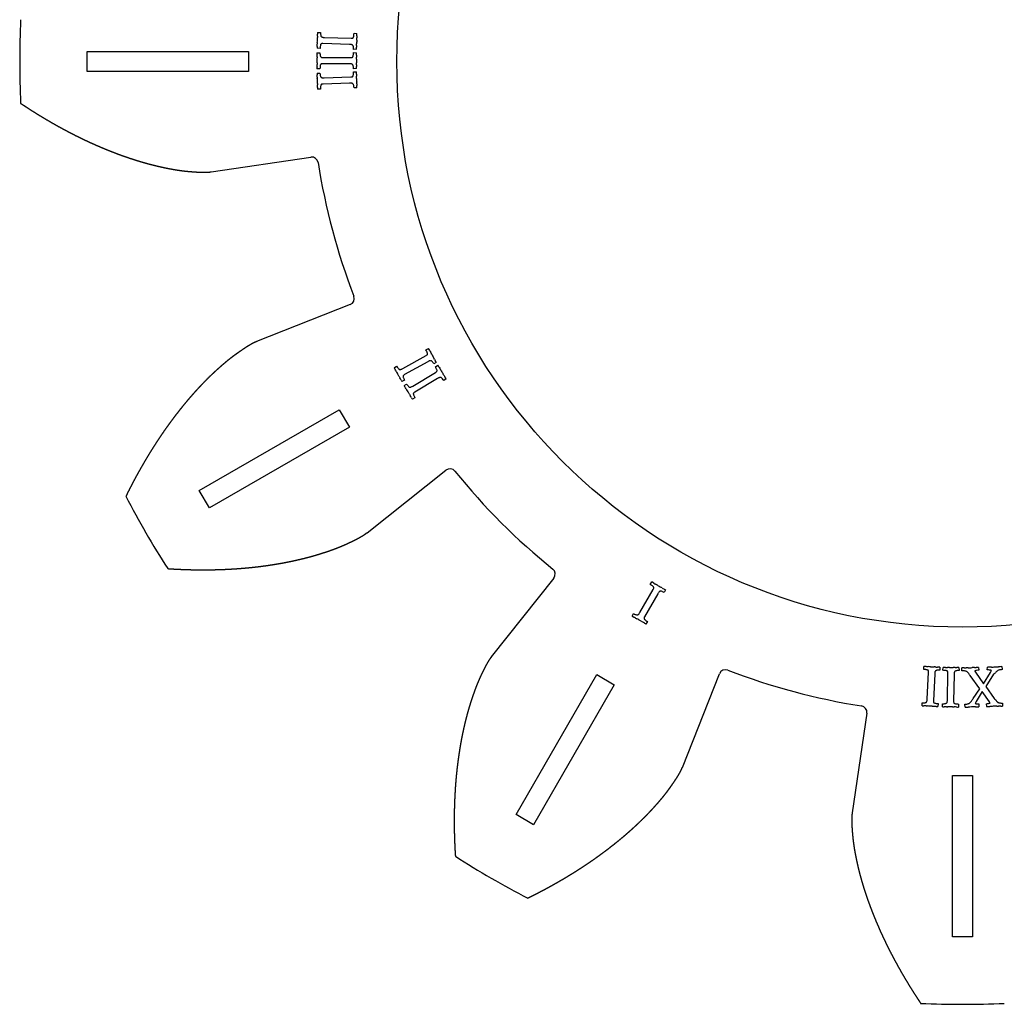
# Model space of a CAD drawing. Extents: x -233 to 233, y -233 to 233.
# Drawn here: x -233 to 10, y -233 to 10 of the extents above; entities that cross this region are included whole.
import ezdxf

# ---------------------------------------------------------------- set-up
doc = ezdxf.new("R2010")
doc.units = 0
doc.layers.add('VISIBLE', color=7, linetype='CONTINUOUS')

msp = doc.modelspace()

# ---------------------------------------------------------------- linework, layer by layer
at = {"layer": 'VISIBLE'}
for p, q in [((-159.61, 7.19), (-158.9, 7.21)), ((-157.88, 5.96), (-151.31, 5.75)), ((-150.59, 6.97), (-149.86, 6.91)), ((-216.67, -2.5), (-216.67, 2.5)), ((-216.67, 2.5), (-176.67, 2.5)), ((-176.67, 2.5), (-176.67, -2.5)), ((-159, 3.23), (-159.74, 3.28)), ((-151.72, 4.23), (-158.28, 4.44)), ((-149.98, 3.01), (-150.69, 2.98)), ((-159.76, 2.13), (-159.05, 2.18)), ((-157.99, 0.96), (-151.42, 0.96)), ((-150.73, 2.2), (-150, 2.17)), ((-159.02, -1.81), (-159.76, -1.78)), ((-151.78, -0.57), (-158.35, -0.57)), ((-150, -1.74), (-150.71, -1.79)), ((-176.67, -2.5), (-216.67, -2.5)), ((-159.75, -2.92), (-159.04, -2.85)), ((-157.95, -4.04), (-151.37, -3.83)), ((-150.73, -2.57), (-149.99, -2.58)), ((-158.89, -6.84), (-159.62, -6.83)), ((-151.68, -5.37), (-158.25, -5.58)), ((-149.87, -6.49), (-150.58, -6.55)), ((-185.95, -27.31), (-161.29, -23.69)), ((-151.52, -60.13), (-174.69, -69.33)), ((-138.53, -75.98), (-132.78, -72.78)), ((-132.79, -71.37), (-132.13, -71.04)), ((-140.64, -75.82), (-140.05, -75.43)), ((-132.35, -74.3), (-138.09, -77.49)), ((-130.23, -74.46), (-130.82, -74.84)), ((-130.46, -75.53), (-129.82, -75.18)), ((-136.05, -80.33), (-130.41, -76.95)), ((-138.08, -78.9), (-138.74, -79.23)), ((-138.17, -80.23), (-137.59, -79.82)), ((-129.93, -78.45), (-135.57, -81.82)), ((-127.81, -78.54), (-128.39, -78.94)), ((-135.52, -83.23), (-136.16, -83.58)), ((-188.89, -106.17), (-154.25, -86.17)), ((-154.25, -86.17), (-151.75, -90.5)), ((-151.75, -90.5), (-186.39, -110.5)), ((-147.38, -116.62), (-127.84, -101.16)), ((-186.39, -110.5), (-188.89, -106.17)), ((-101.16, -127.84), (-116.62, -147.38)), ((-77.28, -129.44), (-76.88, -128.82)), ((-79.83, -136.35), (-76.54, -130.65)), ((-73.49, -130.77), (-73.81, -131.41)), ((-75.39, -131.73), (-78.68, -137.42)), ((-81.73, -137.29), (-81.42, -136.65)), ((-77.95, -138.62), (-78.34, -139.24)), ((-9.61, -150.44), (-9.54, -149.71)), ((-5.64, -149.9), (-5.63, -150.61)), ((-4.85, -150.67), (-4.8, -149.94)), ((-0.89, -150.01), (-0.86, -150.72)), ((-0.19, -150.81), (-0.18, -150.08)), ((3.96, -149.95), (4.05, -150.64)), ((6.12, -150.58), (6.18, -149.88)), ((9.76, -149.77), (9.81, -150.5)), ((-110.5, -186.39), (-90.5, -151.75)), ((-90.5, -151.75), (-86.17, -154.25)), ((-69.33, -174.69), (-60.13, -151.52)), ((-8.73, -157.76), (-8.4, -151.19)), ((-6.89, -151.62), (-7.21, -158.18)), ((-3.73, -157.95), (-3.62, -151.38)), ((-2.09, -151.76), (-2.21, -158.33)), ((4.32, -155.22), (1.88, -151.94)), ((3.22, -151.14), (5.23, -154.03)), ((5.23, -154.03), (6.92, -151.2)), ((7.71, -151.64), (5.8, -154.72)), ((-86.17, -154.25), (-106.17, -188.89)), ((2.63, -157.69), (4.32, -155.22)), ((4.88, -155.9), (3.4, -158.38)), ((6.64, -158.46), (4.88, -155.9)), ((5.8, -154.72), (7.84, -157.64)), ((-9.99, -159.46), (-10, -158.75)), ((-6.02, -158.92), (-6.08, -159.65)), ((-4.94, -159.7), (-4.97, -158.99)), ((-0.98, -159.03), (-1.03, -159.77)), ((0.65, -159.82), (0.6, -159.09)), ((4.07, -159), (4.04, -159.71)), ((5.98, -159.65), (5.91, -158.95)), ((9.93, -158.79), (9.93, -159.53)), ((-23.69, -161.29), (-27.31, -185.95)), ((-2.5, -176.67), (2.5, -176.67)), ((-2.5, -216.67), (-2.5, -176.67)), ((2.5, -176.67), (2.5, -216.67)), ((-106.17, -188.89), (-110.5, -186.39)), ((2.5, -216.67), (-2.5, -216.67))]:
    msp.add_line(p, q, dxfattribs=at)
msp.add_circle((0, 0), 140, dxfattribs=at)
for centre, radius, start, end in [((0, 0), 233.34, 177.4589, 182.5411), ((-198.24, 6.52), 38.6, 357.2807, 358.2843), ((-186.76, 6.27), 27.13, 358.088, 359.2675), ((-137.21, 5.74), 22.43, 178.7241, 179.5231), ((-183.04, 7.04), 23.42, 358.0277, 359.362), ((-143.22, 6.67), 16.4, 178.1825, 179.6051), ((-151.22, 7.17), 1.42, 266.4551, 279.6073), ((-123.37, 3.96), 26.58, 177.085, 178.1449), ((-178.13, 6.73), 28.25, 357.1199, 358.187), ((-127.53, 5.15), 22.38, 176.9773, 178.2251), ((-178.43, 7.76), 28.58, 357.1251, 358.3048), ((-140.48, 2.67), 19.26, 176.907, 178.1845), ((-189.76, 5.2), 30.08, 357.1499, 358.3312), ((-139.67, 3.6), 20.04, 176.8709, 177.9036), ((-158.36, 3.11), 1.33, 86.683, 100.2443), ((-169.77, 3.72), 19.8, 357.9387, 359.4585), ((-132.34, 3.38), 17.63, 178.1395, 179.5082), ((-170.91, 4.61), 20.96, 358.2095, 359.445), ((-131.26, 4.24), 18.7, 178.208, 179.4929), ((-143.36, 2.13), 16.4, 179.9955, 181.418), ((-183.17, 1.25), 23.42, 359.8406, 1.175), ((-137.32, 1.39), 22.43, 180.537, 181.336), ((-186.87, 0.36), 27.13, 359.901, 1.0805), ((-198.34, 0.25), 38.6, 359.0937, 0.0973), ((-151.37, 2.39), 1.42, 268.268, 281.4202), ((-178.26, 1.09), 28.25, 358.9328, 360), ((-123.44, 0.06), 26.58, 178.8979, 179.9579), ((-131.32, 0.08), 18.7, 180.0209, 181.3059), ((-178.58, 2.11), 28.58, 358.9381, 0.1178), ((-127.63, 1.11), 22.38, 178.7903, 180.038), ((-189.83, -0.8), 30.08, 358.9629, 0.1441), ((-140.5, -1.78), 19.26, 178.72, 179.9975), ((-139.71, -0.83), 20.04, 178.6838, 179.7166), ((-158.38, -1.91), 1.33, 88.4959, 102.0572), ((-170.97, -0.8), 20.96, 0.0224, 1.2579), ((-132.38, -0.81), 17.63, 179.9524, 181.3212), ((-169.8, -1.65), 19.8, 359.7516, 1.2714), ((-143.36, -2.4), 16.4, 181.8084, 183.231), ((-183.12, -4.55), 23.42, 1.6536, 2.9879), ((-137.3, -2.95), 22.43, 182.35, 183.149), ((-186.78, -5.55), 27.13, 1.7139, 2.8934), ((-198.25, -6.03), 38.6, 0.9066, 1.9102), ((-151.37, -2.41), 1.42, 270.0809, 283.2331), ((-178.56, -3.54), 28.58, 0.751, 1.9307), ((-127.6, -2.93), 22.38, 180.6032, 181.8509), ((-178.2, -4.55), 28.25, 0.7458, 1.8129), ((-123.38, -3.85), 26.58, 180.7108, 181.7708), ((-131.26, -4.07), 18.7, 181.8339, 183.1188), ((-139.62, -5.24), 20.04, 180.4968, 181.5295), ((-189.71, -6.81), 30.08, 0.7758, 1.9571), ((-140.37, -6.22), 19.26, 180.5329, 181.8104), ((-158.24, -6.92), 1.33, 90.3088, 103.8702), ((-170.86, -6.21), 20.96, 1.8353, 3.0709), ((-132.29, -5), 17.63, 181.7654, 183.1341), ((-169.66, -7.03), 19.8, 1.5646, 3.0844), ((-161.06, -25.26), 1.59, 8.9124, 98.3509), ((0, 0), 161.44, 188.9124, 201.0876), ((-152.11, -58.66), 1.59, 291.6491, 21.0876), ((-133.43, -71.52), 1.42, 297.3615, 310.5137), ((-157.08, -84.99), 28.58, 28.0316, 29.2113), ((-112.06, -61.09), 22.38, 207.8838, 209.1315), ((-156.3, -85.72), 28.25, 28.0263, 29.0935), ((-107.89, -59.97), 26.58, 207.9914, 209.0514), ((-114.8, -63.78), 18.7, 209.1145, 210.3994), ((-149.01, -83.83), 20.96, 29.1159, 30.3514), ((-115.29, -65.08), 17.63, 209.046, 210.4147), ((-147.57, -84.01), 19.8, 28.8452, 30.365), ((-154.31, -89.92), 28.58, 29.8446, 31.0242), ((-126.31, -67.84), 16.4, 209.089, 210.5116), ((-160.67, -87.98), 23.42, 28.9341, 30.2685), ((-120.67, -65.55), 22.43, 209.6305, 210.4295), ((-163.46, -90.55), 27.13, 28.9945, 30.174), ((-173.44, -96.23), 38.6, 28.1872, 29.1908), ((-137.47, -78.68), 1.33, 117.5894, 131.1508), ((-131.1, -75.7), 1.42, 299.1745, 312.3267), ((-110.07, -64.6), 22.38, 209.6968, 210.9445), ((-153.51, -90.62), 28.25, 29.8393, 30.9065), ((-105.94, -63.35), 26.58, 209.8044, 210.8644), ((-112.72, -67.38), 18.7, 210.9274, 212.2123), ((-146.28, -88.5), 20.96, 30.9289, 32.1644), ((-113.17, -68.69), 17.63, 210.8589, 212.2276), ((-121.68, -68.65), 20.04, 207.7774, 208.8101), ((-165.49, -93), 30.08, 28.0564, 29.2377), ((-121.91, -69.87), 19.26, 207.8135, 209.091), ((-124.1, -71.81), 16.4, 210.902, 212.3245), ((-144.84, -88.64), 19.8, 30.6581, 32.1779), ((-157.81, -93.01), 23.42, 30.7471, 32.0815), ((-118.54, -69.34), 22.43, 211.4435, 212.2425), ((-160.52, -95.67), 27.13, 30.8074, 31.9869), ((-170.31, -101.67), 38.6, 30.0001, 31.0037), ((-119.45, -72.47), 20.04, 209.5903, 210.623), ((-162.46, -98.19), 30.08, 29.8694, 31.0506), ((-134.91, -82.99), 1.33, 119.4024, 132.9637), ((-119.63, -73.69), 19.26, 209.6264, 210.9039), ((-126.85, -102.4), 1.59, 38.9124, 128.3509), ((0, 0), 161.44, 218.9124, 231.0876), ((0, 0), 233.34, 207.4589, 212.5411), ((-102.4, -126.85), 1.59, 321.6491, 51.0876), ((-91.12, -153.6), 28.58, 58.9381, 60.1178), ((-64.77, -109.97), 22.38, 238.7903, 240.038), ((-77.75, -129.9), 1.42, 328.268, 341.4202), ((-90.08, -153.83), 28.25, 58.9328, 60), ((-61.77, -106.87), 26.58, 238.8979, 239.9579), ((-65.73, -113.69), 18.7, 240.0209, 241.3059), ((-84.79, -148.46), 20.96, 60.0224, 61.2579), ((-65.49, -115.05), 17.63, 239.9524, 241.3212), ((-83.47, -147.88), 19.8, 59.7516, 61.2714), ((-73.53, -123.09), 16.4, 239.9955, 241.418), ((-92.67, -158.01), 23.42, 59.8406, 61.175), ((-69.87, -118.23), 22.43, 240.537, 241.336), ((-93.74, -161.65), 27.13, 59.901, 61.0805), ((-99.39, -171.65), 38.6, 59.0937, 60.0973), ((-69.14, -121.41), 20.04, 238.6838, 239.7166), ((-94.22, -164.8), 30.08, 58.9629, 60.1441), ((-77.54, -138.11), 1.33, 148.4959, 162.0572), ((-68.71, -122.56), 19.26, 238.72, 239.9975), ((-58.66, -152.11), 1.59, 68.9124, 158.3509), ((0, 0), 161.44, 248.9124, 261.0876), ((-10.89, -178.26), 28.58, 86.1199, 87.2995), ((-7.38, -127.42), 22.38, 265.9721, 267.2198), ((-9.86, -177.99), 28.25, 86.1146, 87.1818), ((-9.82, -151.07), 1.42, 355.4498, 8.602), ((-6.13, -123.28), 26.58, 266.0797, 267.1397), ((-6.54, -131.16), 18.7, 267.2027, 268.4876), ((-7.6, -170.8), 20.96, 87.2042, 88.4397), ((-5.7, -132.26), 17.63, 267.1342, 268.5029), ((-6.7, -169.68), 19.8, 86.9334, 88.4532), ((-5.24, -178.52), 28.58, 87.9328, 89.1125), ((-3.35, -127.59), 22.38, 267.785, 269.0327), ((-4.22, -178.21), 28.25, 87.9275, 88.9947), ((-5.04, -151.31), 1.42, 357.2627, 10.4149), ((-2.22, -123.42), 26.58, 267.8926, 268.9526), ((-2.39, -131.3), 18.7, 269.0157, 270.3006), ((-2.2, -170.96), 20.96, 89.0171, 90.2526), ((-1.51, -132.38), 17.63, 268.9471, 270.3159), ((-1.32, -169.8), 19.8, 88.7464, 90.2661), ((0.82, -179.74), 29.68, 90.7701, 91.9413), ((0.2, -128.09), 21.98, 270.5899, 271.8313), ((1.81, -178.9), 28.85, 90.7568, 91.8078), ((1.07, -122.38), 27.67, 270.7332, 271.7789), ((1.15, -125.42), 24.63, 271.8309, 272.9506), ((3.8, -177.54), 27.56, 91.8046, 92.8931), ((2.24, -127.41), 22.6, 271.7723, 272.9802), ((3.45, -151.61), 0.866, 107.6104, 117.3278), ((4.64, -173.52), 23.58, 91.6549, 92.9809), ((7.71, -198.07), 48.21, 90.658, 91.8184), ((4.62, -149.64), 2.78, 325.7662, 332.7507), ((6.76, -150.73), 0.381, 330.9922, 357.1756), ((6.65, -103.93), 45.94, 270.6283, 271.7864), ((7.27, -121.81), 28.04, 271.6646, 273.3282), ((10.62, -180.1), 30.34, 91.6374, 93.2713), ((-5.75, -157.41), 9.39, 35.6073, 40.2985), ((-5.88, -158.28), 1.33, 175.6777, 189.239), ((-0.87, -158.39), 1.33, 177.4906, 191.052), ((-14.37, -146.33), 20.44, 324.1155, 326.2572), ((5.95, -160.1), 3.07, 146.0633, 152.5739), ((-25.26, -161.06), 1.59, 351.6491, 81.0876), ((-9.18, -143.08), 16.4, 267.1773, 268.5998), ((-10.25, -182.89), 23.42, 87.0224, 88.3568), ((-8.14, -137.09), 22.43, 267.7188, 268.5178), ((-9.55, -186.62), 27.13, 87.0827, 88.2622), ((-10, -198.09), 38.6, 86.2754, 87.279), ((-6.05, -139.58), 20.04, 265.8656, 266.8983), ((-8.53, -189.64), 30.08, 86.1447, 87.3259), ((-5.13, -140.41), 19.26, 265.9017, 267.1792), ((-4.65, -143.3), 16.4, 268.9902, 270.4127), ((-4.46, -183.12), 23.42, 88.8353, 90.1697), ((-3.8, -137.28), 22.43, 269.5317, 270.3307), ((-3.64, -186.83), 27.13, 88.8957, 90.0752), ((-3.73, -198.31), 38.6, 88.0884, 89.092), ((-1.63, -139.7), 20.04, 267.6785, 268.7113), ((-2.53, -189.82), 30.08, 87.9576, 89.1388), ((-0.69, -140.51), 19.26, 267.7147, 268.9922), ((0.05, -138.48), 21.34, 271.6212, 273.5449), ((3, -187.96), 28.22, 91.6056, 93.3211), ((3.81, -207.99), 48.26, 90.6635, 91.8975), ((3.58, -158.9), 0.42, 149.399, 174.0139), ((2.94, -122.99), 36.74, 270.4896, 271.7259), ((4.65, -119.89), 39.78, 271.9092, 273.086), ((6.35, -157.94), 0.932, 291.7716, 299.4451), ((9.42, -210.87), 51.32, 91.7424, 92.9275), ((9.08, -196.14), 36.59, 90.882, 91.9125), ((8.36, -140.54), 19.01, 270.4666, 271.5435), ((9.95, -191.05), 31.52, 90.7994, 91.9583), ((9.34, -140.76), 18.77, 270.5094, 271.7902), ((0, 0), 233.34, 237.4589, 242.5411), ((0, 0), 233.34, 267.4589, 272.5411)]:
    msp.add_arc(centre, radius, start, end, dxfattribs=at)
for points, knots in [([(-158.9, 7.21), (-158.9, 7.06), (-158.88, 6.81), (-158.84, 6.56), (-158.83, 6.46)], [0, 0, 0, 0, 0.04680657, 0.07589071, 0.07589071, 0.07589071, 0.07589071]), ([(-158.83, 6.46), (-158.81, 6.4), (-158.79, 6.29), (-158.72, 6.2), (-158.69, 6.16)], [0, 0, 0, 0, 0.01833211, 0.03320058, 0.03320058, 0.03320058, 0.03320058]), ([(-158.69, 6.16), (-158.65, 6.13), (-158.57, 6.06), (-158.47, 6.03), (-158.42, 6.01)], [0, 0, 0, 0, 0.01436716, 0.03148454, 0.03148454, 0.03148454, 0.03148454]), ([(-158.42, 6.01), (-158.34, 6), (-158.17, 5.97), (-157.99, 5.96), (-157.88, 5.96)], [0, 0, 0, 0, 0.0227777, 0.05352856, 0.05352856, 0.05352856, 0.05352856]), ([(-150.98, 5.77), (-150.95, 5.78), (-150.88, 5.8), (-150.83, 5.85), (-150.8, 5.88)], [0, 0, 0, 0, 0.01089699, 0.02142508, 0.02142508, 0.02142508, 0.02142508]), ([(-150.8, 5.88), (-150.78, 5.91), (-150.72, 6), (-150.7, 6.11), (-150.68, 6.17)], [0, 0, 0, 0, 0.01318015, 0.03187992, 0.03187992, 0.03187992, 0.03187992]), ([(-150.68, 6.17), (-150.67, 6.27), (-150.62, 6.54), (-150.6, 6.81), (-150.59, 6.97)], [0, 0, 0, 0, 0.03097352, 0.0807882, 0.0807882, 0.0807882, 0.0807882]), ([(-158.91, 4.01), (-158.92, 3.91), (-158.97, 3.65), (-158.99, 3.39), (-159, 3.23)], [0, 0, 0, 0, 0.03066566, 0.07901114, 0.07901114, 0.07901114, 0.07901114]), ([(-158.79, 4.31), (-158.81, 4.27), (-158.87, 4.18), (-158.89, 4.07), (-158.91, 4.01)], [0, 0, 0, 0, 0.01337233, 0.0323121, 0.0323121, 0.0323121, 0.0323121]), ([(-158.6, 4.42), (-158.64, 4.41), (-158.71, 4.39), (-158.76, 4.33), (-158.79, 4.31)], [0, 0, 0, 0, 0.01132443, 0.0220995, 0.0220995, 0.0220995, 0.0220995]), ([(-151.18, 4.17), (-151.26, 4.19), (-151.44, 4.22), (-151.62, 4.23), (-151.72, 4.23)], [0, 0, 0, 0, 0.0232689, 0.05395301, 0.05395301, 0.05395301, 0.05395301]), ([(-150.9, 4.03), (-150.94, 4.06), (-151.02, 4.13), (-151.13, 4.16), (-151.18, 4.17)], [0, 0, 0, 0, 0.01440044, 0.03206539, 0.03206539, 0.03206539, 0.03206539]), ([(-150.76, 3.73), (-150.78, 3.79), (-150.81, 3.9), (-150.87, 3.99), (-150.9, 4.03)], [0, 0, 0, 0, 0.01838615, 0.03309024, 0.03309024, 0.03309024, 0.03309024]), ([(-150.69, 2.98), (-150.7, 3.14), (-150.71, 3.39), (-150.75, 3.63), (-150.76, 3.73)], [0, 0, 0, 0, 0.04611582, 0.07508923, 0.07508923, 0.07508923, 0.07508923]), ([(-159.05, 2.18), (-159.04, 2.03), (-159.02, 1.78), (-158.97, 1.53), (-158.95, 1.43)], [0, 0, 0, 0, 0.04680657, 0.07589071, 0.07589071, 0.07589071, 0.07589071]), ([(-158.95, 1.43), (-158.94, 1.37), (-158.91, 1.27), (-158.84, 1.18), (-158.81, 1.14)], [0, 0, 0, 0, 0.01833211, 0.03320058, 0.03320058, 0.03320058, 0.03320058]), ([(-158.81, 1.14), (-158.77, 1.11), (-158.69, 1.04), (-158.58, 1.01), (-158.53, 1)], [0, 0, 0, 0, 0.01436716, 0.03148454, 0.03148454, 0.03148454, 0.03148454]), ([(-158.53, 1), (-158.45, 0.99), (-158.28, 0.96), (-158.1, 0.96), (-157.99, 0.96)], [0, 0, 0, 0, 0.0227777, 0.05352856, 0.05352856, 0.05352856, 0.05352856]), ([(-151.09, 0.99), (-151.06, 1), (-150.99, 1.02), (-150.94, 1.08), (-150.91, 1.1)], [0, 0, 0, 0, 0.01089699, 0.02142508, 0.02142508, 0.02142508, 0.02142508]), ([(-150.91, 1.1), (-150.89, 1.14), (-150.84, 1.23), (-150.82, 1.34), (-150.8, 1.4)], [0, 0, 0, 0, 0.01318015, 0.03187992, 0.03187992, 0.03187992, 0.03187992]), ([(-150.8, 1.4), (-150.79, 1.5), (-150.75, 1.77), (-150.74, 2.04), (-150.73, 2.2)], [0, 0, 0, 0, 0.03097352, 0.0807882, 0.0807882, 0.0807882, 0.0807882]), ([(-158.95, -1.02), (-158.97, -1.12), (-159, -1.38), (-159.02, -1.64), (-159.02, -1.81)], [0, 0, 0, 0, 0.03066566, 0.07901114, 0.07901114, 0.07901114, 0.07901114]), ([(-158.84, -0.72), (-158.87, -0.76), (-158.92, -0.85), (-158.94, -0.96), (-158.95, -1.02)], [0, 0, 0, 0, 0.01337233, 0.0323121, 0.0323121, 0.0323121, 0.0323121]), ([(-158.66, -0.6), (-158.7, -0.61), (-158.77, -0.64), (-158.82, -0.69), (-158.84, -0.72)], [0, 0, 0, 0, 0.01132443, 0.0220995, 0.0220995, 0.0220995, 0.0220995]), ([(-151.24, -0.61), (-151.32, -0.6), (-151.49, -0.57), (-151.67, -0.57), (-151.78, -0.57)], [0, 0, 0, 0, 0.0232689, 0.05395301, 0.05395301, 0.05395301, 0.05395301]), ([(-150.95, -0.75), (-150.99, -0.72), (-151.08, -0.65), (-151.18, -0.63), (-151.24, -0.61)], [0, 0, 0, 0, 0.01440044, 0.03206539, 0.03206539, 0.03206539, 0.03206539]), ([(-150.8, -1.04), (-150.82, -0.98), (-150.85, -0.88), (-150.92, -0.79), (-150.95, -0.75)], [0, 0, 0, 0, 0.01838615, 0.03309024, 0.03309024, 0.03309024, 0.03309024]), ([(-150.71, -1.79), (-150.72, -1.63), (-150.74, -1.38), (-150.79, -1.14), (-150.8, -1.04)], [0, 0, 0, 0, 0.04611582, 0.07508923, 0.07508923, 0.07508923, 0.07508923]), ([(-159.04, -2.85), (-159.02, -3), (-159, -3.26), (-158.94, -3.5), (-158.92, -3.6)], [0, 0, 0, 0, 0.04680657, 0.07589071, 0.07589071, 0.07589071, 0.07589071]), ([(-158.92, -3.6), (-158.9, -3.66), (-158.87, -3.76), (-158.79, -3.85), (-158.76, -3.89)], [0, 0, 0, 0, 0.01833211, 0.03320058, 0.03320058, 0.03320058, 0.03320058]), ([(-158.76, -3.89), (-158.72, -3.92), (-158.64, -3.98), (-158.54, -4), (-158.48, -4.02)], [0, 0, 0, 0, 0.01436716, 0.03148454, 0.03148454, 0.03148454, 0.03148454]), ([(-158.48, -4.02), (-158.4, -4.03), (-158.23, -4.05), (-158.05, -4.04), (-157.95, -4.04)], [0, 0, 0, 0, 0.0227777, 0.05352856, 0.05352856, 0.05352856, 0.05352856]), ([(-151.05, -3.79), (-151.01, -3.78), (-150.94, -3.75), (-150.9, -3.7), (-150.87, -3.67)], [0, 0, 0, 0, 0.01089699, 0.02142508, 0.02142508, 0.02142508, 0.02142508]), ([(-150.87, -3.67), (-150.85, -3.63), (-150.8, -3.54), (-150.78, -3.43), (-150.77, -3.37)], [0, 0, 0, 0, 0.01318015, 0.03187992, 0.03187992, 0.03187992, 0.03187992]), ([(-150.77, -3.37), (-150.76, -3.27), (-150.73, -3), (-150.73, -2.73), (-150.73, -2.57)], [0, 0, 0, 0, 0.03097352, 0.0807882, 0.0807882, 0.0807882, 0.0807882]), ([(-158.84, -6.05), (-158.85, -6.15), (-158.88, -6.41), (-158.89, -6.67), (-158.89, -6.84)], [0, 0, 0, 0, 0.03066566, 0.07901114, 0.07901114, 0.07901114, 0.07901114]), ([(-158.74, -5.74), (-158.76, -5.78), (-158.81, -5.88), (-158.83, -5.98), (-158.84, -6.05)], [0, 0, 0, 0, 0.01337233, 0.0323121, 0.0323121, 0.0323121, 0.0323121]), ([(-158.56, -5.62), (-158.6, -5.63), (-158.67, -5.66), (-158.72, -5.72), (-158.74, -5.74)], [0, 0, 0, 0, 0.01132443, 0.0220995, 0.0220995, 0.0220995, 0.0220995]), ([(-151.14, -5.4), (-151.22, -5.39), (-151.4, -5.37), (-151.58, -5.37), (-151.68, -5.37)], [0, 0, 0, 0, 0.0232689, 0.05395301, 0.05395301, 0.05395301, 0.05395301]), ([(-150.85, -5.52), (-150.89, -5.5), (-150.98, -5.43), (-151.09, -5.41), (-151.14, -5.4)], [0, 0, 0, 0, 0.01440044, 0.03206539, 0.03206539, 0.03206539, 0.03206539]), ([(-150.7, -5.81), (-150.72, -5.75), (-150.75, -5.65), (-150.82, -5.56), (-150.85, -5.52)], [0, 0, 0, 0, 0.01838615, 0.03309024, 0.03309024, 0.03309024, 0.03309024]), ([(-150.58, -6.55), (-150.59, -6.4), (-150.62, -6.15), (-150.67, -5.91), (-150.7, -5.81)], [0, 0, 0, 0, 0.04611582, 0.07508923, 0.07508923, 0.07508923, 0.07508923]), ([(-132.46, -72.1), (-132.49, -72.01), (-132.59, -71.76), (-132.71, -71.51), (-132.79, -71.37)], [0, 0, 0, 0, 0.03097352, 0.0807882, 0.0807882, 0.0807882, 0.0807882]), ([(-132.51, -72.6), (-132.48, -72.58), (-132.43, -72.52), (-132.42, -72.45), (-132.41, -72.42)], [0, 0, 0, 0, 0.01089699, 0.02142508, 0.02142508, 0.02142508, 0.02142508]), ([(-132.41, -72.42), (-132.41, -72.37), (-132.41, -72.27), (-132.44, -72.16), (-132.46, -72.1)], [0, 0, 0, 0, 0.01318015, 0.03187992, 0.03187992, 0.03187992, 0.03187992]), ([(-140.05, -75.43), (-139.96, -75.56), (-139.82, -75.77), (-139.66, -75.96), (-139.59, -76.04)], [0, 0, 0, 0, 0.04680657, 0.07589071, 0.07589071, 0.07589071, 0.07589071]), ([(-131.86, -74.07), (-131.93, -74.1), (-132.1, -74.16), (-132.26, -74.25), (-132.35, -74.3)], [0, 0, 0, 0, 0.0232689, 0.05395301, 0.05395301, 0.05395301, 0.05395301]), ([(-131.54, -74.05), (-131.59, -74.05), (-131.7, -74.03), (-131.8, -74.06), (-131.86, -74.07)], [0, 0, 0, 0, 0.01440044, 0.03206539, 0.03206539, 0.03206539, 0.03206539]), ([(-131.27, -74.24), (-131.31, -74.19), (-131.39, -74.12), (-131.5, -74.07), (-131.54, -74.05)], [0, 0, 0, 0, 0.01838615, 0.03309024, 0.03309024, 0.03309024, 0.03309024]), ([(-130.82, -74.84), (-130.91, -74.71), (-131.05, -74.5), (-131.21, -74.31), (-131.27, -74.24)], [0, 0, 0, 0, 0.04611582, 0.07508923, 0.07508923, 0.07508923, 0.07508923]), ([(-130.11, -76.26), (-130.15, -76.16), (-130.26, -75.91), (-130.38, -75.68), (-130.46, -75.53)], [0, 0, 0, 0, 0.03097352, 0.0807882, 0.0807882, 0.0807882, 0.0807882]), ([(-139.59, -76.04), (-139.55, -76.08), (-139.47, -76.16), (-139.37, -76.2), (-139.32, -76.22)], [0, 0, 0, 0, 0.01833211, 0.03320058, 0.03320058, 0.03320058, 0.03320058]), ([(-139.32, -76.22), (-139.27, -76.23), (-139.17, -76.25), (-139.07, -76.22), (-139.01, -76.21)], [0, 0, 0, 0, 0.01436716, 0.03148454, 0.03148454, 0.03148454, 0.03148454]), ([(-139.01, -76.21), (-138.94, -76.18), (-138.77, -76.12), (-138.62, -76.03), (-138.53, -75.98)], [0, 0, 0, 0, 0.0227777, 0.05352856, 0.05352856, 0.05352856, 0.05352856]), ([(-138.35, -77.67), (-138.37, -77.7), (-138.43, -77.75), (-138.44, -77.83), (-138.45, -77.86)], [0, 0, 0, 0, 0.01132443, 0.0220995, 0.0220995, 0.0220995, 0.0220995]), ([(-138.45, -77.86), (-138.45, -77.91), (-138.45, -78.02), (-138.42, -78.12), (-138.4, -78.18)], [0, 0, 0, 0, 0.01337233, 0.0323121, 0.0323121, 0.0323121, 0.0323121]), ([(-130.14, -76.76), (-130.12, -76.73), (-130.07, -76.68), (-130.06, -76.6), (-130.05, -76.57)], [0, 0, 0, 0, 0.01089699, 0.02142508, 0.02142508, 0.02142508, 0.02142508]), ([(-130.05, -76.57), (-130.05, -76.53), (-130.05, -76.42), (-130.09, -76.32), (-130.11, -76.26)], [0, 0, 0, 0, 0.01318015, 0.03187992, 0.03187992, 0.03187992, 0.03187992]), ([(-138.4, -78.18), (-138.37, -78.28), (-138.27, -78.52), (-138.15, -78.76), (-138.08, -78.9)], [0, 0, 0, 0, 0.03066566, 0.07901114, 0.07901114, 0.07901114, 0.07901114]), ([(-137.59, -79.82), (-137.5, -79.95), (-137.35, -80.16), (-137.18, -80.34), (-137.12, -80.42)], [0, 0, 0, 0, 0.04680657, 0.07589071, 0.07589071, 0.07589071, 0.07589071]), ([(-136.53, -80.57), (-136.46, -80.54), (-136.3, -80.47), (-136.14, -80.38), (-136.05, -80.33)], [0, 0, 0, 0, 0.0227777, 0.05352856, 0.05352856, 0.05352856, 0.05352856]), ([(-129.45, -78.21), (-129.52, -78.24), (-129.69, -78.31), (-129.84, -78.4), (-129.93, -78.45)], [0, 0, 0, 0, 0.0232689, 0.05395301, 0.05395301, 0.05395301, 0.05395301]), ([(-129.13, -78.18), (-129.18, -78.17), (-129.29, -78.16), (-129.39, -78.19), (-129.45, -78.21)], [0, 0, 0, 0, 0.01440044, 0.03206539, 0.03206539, 0.03206539, 0.03206539]), ([(-128.86, -78.35), (-128.9, -78.31), (-128.98, -78.24), (-129.09, -78.2), (-129.13, -78.18)], [0, 0, 0, 0, 0.01838615, 0.03309024, 0.03309024, 0.03309024, 0.03309024]), ([(-128.39, -78.94), (-128.48, -78.82), (-128.62, -78.61), (-128.79, -78.42), (-128.86, -78.35)], [0, 0, 0, 0, 0.04611582, 0.07508923, 0.07508923, 0.07508923, 0.07508923]), ([(-137.12, -80.42), (-137.07, -80.46), (-136.99, -80.53), (-136.89, -80.58), (-136.84, -80.59)], [0, 0, 0, 0, 0.01833211, 0.03320058, 0.03320058, 0.03320058, 0.03320058]), ([(-136.84, -80.59), (-136.79, -80.6), (-136.69, -80.62), (-136.59, -80.58), (-136.53, -80.57)], [0, 0, 0, 0, 0.01436716, 0.03148454, 0.03148454, 0.03148454, 0.03148454]), ([(-135.82, -82.01), (-135.85, -82.04), (-135.9, -82.09), (-135.91, -82.17), (-135.92, -82.2)], [0, 0, 0, 0, 0.01132443, 0.0220995, 0.0220995, 0.0220995, 0.0220995]), ([(-135.92, -82.2), (-135.92, -82.25), (-135.92, -82.36), (-135.88, -82.46), (-135.86, -82.52)], [0, 0, 0, 0, 0.01337233, 0.0323121, 0.0323121, 0.0323121, 0.0323121]), ([(-135.86, -82.52), (-135.82, -82.61), (-135.72, -82.86), (-135.59, -83.09), (-135.52, -83.23)], [0, 0, 0, 0, 0.03066566, 0.07901114, 0.07901114, 0.07901114, 0.07901114]), ([(-76.61, -129.9), (-76.7, -129.84), (-76.91, -129.67), (-77.14, -129.53), (-77.28, -129.44)], [0, 0, 0, 0, 0.03097352, 0.0807882, 0.0807882, 0.0807882, 0.0807882]), ([(-76.41, -130.14), (-76.43, -130.11), (-76.49, -130.01), (-76.57, -129.94), (-76.61, -129.9)], [0, 0, 0, 0, 0.01318015, 0.03187992, 0.03187992, 0.03187992, 0.03187992]), ([(-76.4, -130.35), (-76.39, -130.32), (-76.38, -130.25), (-76.4, -130.18), (-76.41, -130.14)], [0, 0, 0, 0, 0.01089699, 0.02142508, 0.02142508, 0.02142508, 0.02142508]), ([(-75.09, -131.28), (-75.14, -131.34), (-75.25, -131.48), (-75.34, -131.64), (-75.39, -131.73)], [0, 0, 0, 0, 0.0232689, 0.05395301, 0.05395301, 0.05395301, 0.05395301]), ([(-74.83, -131.1), (-74.87, -131.12), (-74.97, -131.16), (-75.05, -131.24), (-75.09, -131.28)], [0, 0, 0, 0, 0.01440044, 0.03206539, 0.03206539, 0.03206539, 0.03206539]), ([(-74.5, -131.12), (-74.56, -131.11), (-74.67, -131.08), (-74.78, -131.1), (-74.83, -131.1)], [0, 0, 0, 0, 0.01838615, 0.03309024, 0.03309024, 0.03309024, 0.03309024]), ([(-73.81, -131.41), (-73.95, -131.34), (-74.17, -131.23), (-74.41, -131.15), (-74.5, -131.12)], [0, 0, 0, 0, 0.04611582, 0.07508923, 0.07508923, 0.07508923, 0.07508923]), ([(-80.13, -136.79), (-80.08, -136.73), (-79.97, -136.59), (-79.88, -136.44), (-79.83, -136.35)], [0, 0, 0, 0, 0.0227777, 0.05352856, 0.05352856, 0.05352856, 0.05352856]), ([(-81.42, -136.65), (-81.28, -136.72), (-81.05, -136.83), (-80.81, -136.91), (-80.72, -136.94)], [0, 0, 0, 0, 0.04680657, 0.07589071, 0.07589071, 0.07589071, 0.07589071]), ([(-80.72, -136.94), (-80.66, -136.96), (-80.55, -136.98), (-80.44, -136.97), (-80.39, -136.96)], [0, 0, 0, 0, 0.01833211, 0.03320058, 0.03320058, 0.03320058, 0.03320058]), ([(-80.39, -136.96), (-80.34, -136.94), (-80.24, -136.91), (-80.17, -136.83), (-80.13, -136.79)], [0, 0, 0, 0, 0.01436716, 0.03148454, 0.03148454, 0.03148454, 0.03148454]), ([(-78.81, -137.7), (-78.82, -137.74), (-78.83, -137.81), (-78.81, -137.89), (-78.8, -137.92)], [0, 0, 0, 0, 0.01132443, 0.0220995, 0.0220995, 0.0220995, 0.0220995]), ([(-78.8, -137.92), (-78.78, -137.96), (-78.72, -138.05), (-78.64, -138.13), (-78.59, -138.17)], [0, 0, 0, 0, 0.01337233, 0.0323121, 0.0323121, 0.0323121, 0.0323121]), ([(-78.59, -138.17), (-78.51, -138.23), (-78.31, -138.39), (-78.08, -138.54), (-77.95, -138.62)], [0, 0, 0, 0, 0.03066566, 0.07901114, 0.07901114, 0.07901114, 0.07901114]), ([(-8.81, -150.55), (-8.91, -150.53), (-9.18, -150.48), (-9.45, -150.46), (-9.61, -150.44)], [0, 0, 0, 0, 0.03097352, 0.0807882, 0.0807882, 0.0807882, 0.0807882]), ([(-8.52, -150.68), (-8.56, -150.65), (-8.65, -150.59), (-8.75, -150.57), (-8.81, -150.55)], [0, 0, 0, 0, 0.01318015, 0.03187992, 0.03187992, 0.03187992, 0.03187992]), ([(-8.42, -150.86), (-8.43, -150.82), (-8.44, -150.75), (-8.5, -150.7), (-8.52, -150.68)], [0, 0, 0, 0, 0.01089699, 0.02142508, 0.02142508, 0.02142508, 0.02142508]), ([(-6.67, -150.81), (-6.71, -150.84), (-6.78, -150.93), (-6.81, -151.03), (-6.82, -151.09)], [0, 0, 0, 0, 0.01440044, 0.03206539, 0.03206539, 0.03206539, 0.03206539]), ([(-6.37, -150.67), (-6.43, -150.69), (-6.54, -150.71), (-6.63, -150.78), (-6.67, -150.81)], [0, 0, 0, 0, 0.01838615, 0.03309024, 0.03309024, 0.03309024, 0.03309024]), ([(-5.63, -150.61), (-5.78, -150.62), (-6.03, -150.62), (-6.28, -150.66), (-6.37, -150.67)], [0, 0, 0, 0, 0.04611582, 0.07508923, 0.07508923, 0.07508923, 0.07508923]), ([(-4.05, -150.76), (-4.15, -150.74), (-4.41, -150.7), (-4.68, -150.68), (-4.85, -150.67)], [0, 0, 0, 0, 0.03097352, 0.0807882, 0.0807882, 0.0807882, 0.0807882]), ([(-3.75, -150.87), (-3.79, -150.85), (-3.88, -150.79), (-3.98, -150.77), (-4.05, -150.76)], [0, 0, 0, 0, 0.01318015, 0.03187992, 0.03187992, 0.03187992, 0.03187992]), ([(-3.64, -151.05), (-3.65, -151.01), (-3.67, -150.95), (-3.72, -150.89), (-3.75, -150.87)], [0, 0, 0, 0, 0.01089699, 0.02142508, 0.02142508, 0.02142508, 0.02142508]), ([(-1.9, -150.94), (-1.93, -150.98), (-2, -151.06), (-2.03, -151.17), (-2.04, -151.23)], [0, 0, 0, 0, 0.01440044, 0.03206539, 0.03206539, 0.03206539, 0.03206539]), ([(-1.6, -150.8), (-1.66, -150.82), (-1.77, -150.85), (-1.86, -150.91), (-1.9, -150.94)], [0, 0, 0, 0, 0.01838615, 0.03309024, 0.03309024, 0.03309024, 0.03309024]), ([(-0.86, -150.72), (-1.01, -150.72), (-1.26, -150.74), (-1.51, -150.78), (-1.6, -150.8)], [0, 0, 0, 0, 0.04611582, 0.07508923, 0.07508923, 0.07508923, 0.07508923]), ([(0.63, -150.86), (0.52, -150.85), (0.25, -150.82), (-0.03, -150.82), (-0.19, -150.81)], [0, 0, 0, 0, 0.03213519, 0.08258808, 0.08258808, 0.08258808, 0.08258808]), ([(1.04, -151.01), (0.98, -150.97), (0.85, -150.9), (0.7, -150.88), (0.63, -150.86)], [0, 0, 0, 0, 0.02138924, 0.04368317, 0.04368317, 0.04368317, 0.04368317]), ([(1.41, -151.34), (1.35, -151.27), (1.24, -151.15), (1.1, -151.05), (1.04, -151.01)], [0, 0, 0, 0, 0.02677003, 0.04972576, 0.04972576, 0.04972576, 0.04972576]), ([(3.06, -150.84), (3.07, -150.88), (3.1, -150.99), (3.17, -151.08), (3.22, -151.14)], [0, 0, 0, 0, 0.01225946, 0.03419738, 0.03419738, 0.03419738, 0.03419738]), ([(4.05, -150.64), (3.86, -150.66), (3.57, -150.7), (3.29, -150.76), (3.19, -150.78)], [0, 0, 0, 0, 0.05854371, 0.08755252, 0.08755252, 0.08755252, 0.08755252]), ([(6.99, -150.67), (6.89, -150.65), (6.61, -150.6), (6.31, -150.58), (6.12, -150.58)], [0, 0, 0, 0, 0.02962343, 0.08759264, 0.08759264, 0.08759264, 0.08759264]), ([(7.14, -150.75), (7.13, -150.73), (7.09, -150.69), (7.03, -150.68), (6.99, -150.67)], [0, 0, 0, 0, 0.00515379, 0.0172512, 0.0172512, 0.0172512, 0.0172512]), ([(8.54, -150.87), (8.48, -150.93), (8.34, -151.06), (8.22, -151.21), (8.16, -151.29)], [0, 0, 0, 0, 0.02691269, 0.05681884, 0.05681884, 0.05681884, 0.05681884]), ([(8.99, -150.63), (8.91, -150.66), (8.75, -150.72), (8.61, -150.82), (8.54, -150.87)], [0, 0, 0, 0, 0.02604714, 0.05156839, 0.05156839, 0.05156839, 0.05156839]), ([(9.81, -150.5), (9.65, -150.51), (9.37, -150.53), (9.1, -150.6), (8.99, -150.63)], [0, 0, 0, 0, 0.04891265, 0.08278187, 0.08278187, 0.08278187, 0.08278187]), ([(-6.82, -151.09), (-6.84, -151.16), (-6.88, -151.34), (-6.89, -151.52), (-6.89, -151.62)], [0, 0, 0, 0, 0.0232689, 0.05395301, 0.05395301, 0.05395301, 0.05395301]), ([(-2.04, -151.23), (-2.05, -151.3), (-2.08, -151.48), (-2.09, -151.66), (-2.09, -151.76)], [0, 0, 0, 0, 0.0232689, 0.05395301, 0.05395301, 0.05395301, 0.05395301]), ([(8.16, -151.29), (8.09, -151.37), (7.97, -151.51), (7.8, -151.6), (7.71, -151.64)], [0, 0, 0, 0, 0.02968821, 0.05719865, 0.05719865, 0.05719865, 0.05719865]), ([(-8.94, -158.56), (-8.91, -158.52), (-8.84, -158.44), (-8.81, -158.34), (-8.79, -158.29)], [0, 0, 0, 0, 0.01436716, 0.03148454, 0.03148454, 0.03148454, 0.03148454]), ([(-8.79, -158.29), (-8.78, -158.21), (-8.74, -158.04), (-8.73, -157.86), (-8.73, -157.76)], [0, 0, 0, 0, 0.0227777, 0.05352856, 0.05352856, 0.05352856, 0.05352856]), ([(-3.78, -158.49), (-3.77, -158.41), (-3.74, -158.23), (-3.73, -158.06), (-3.73, -157.95)], [0, 0, 0, 0, 0.0227777, 0.05352856, 0.05352856, 0.05352856, 0.05352856]), ([(1.81, -158.73), (1.88, -158.68), (2.02, -158.55), (2.13, -158.4), (2.19, -158.32)], [0, 0, 0, 0, 0.02593688, 0.05650683, 0.05650683, 0.05650683, 0.05650683]), ([(7.84, -157.64), (7.96, -157.76), (8.18, -157.96), (8.37, -158.19), (8.45, -158.28)], [0, 0, 0, 0, 0.05264665, 0.08916735, 0.08916735, 0.08916735, 0.08916735]), ([(8.45, -158.28), (8.51, -158.35), (8.6, -158.47), (8.73, -158.56), (8.78, -158.61)], [0, 0, 0, 0, 0.02585801, 0.04669193, 0.04669193, 0.04669193, 0.04669193]), ([(-10, -158.75), (-9.85, -158.75), (-9.59, -158.74), (-9.34, -158.71), (-9.25, -158.69)], [0, 0, 0, 0, 0.04680657, 0.07589071, 0.07589071, 0.07589071, 0.07589071]), ([(-9.25, -158.69), (-9.19, -158.68), (-9.08, -158.65), (-8.99, -158.59), (-8.94, -158.56)], [0, 0, 0, 0, 0.01833211, 0.03320058, 0.03320058, 0.03320058, 0.03320058]), ([(-7.2, -158.5), (-7.19, -158.53), (-7.17, -158.61), (-7.12, -158.66), (-7.09, -158.69)], [0, 0, 0, 0, 0.01132443, 0.0220995, 0.0220995, 0.0220995, 0.0220995]), ([(-7.09, -158.69), (-7.06, -158.71), (-6.96, -158.77), (-6.86, -158.8), (-6.8, -158.81)], [0, 0, 0, 0, 0.01337233, 0.0323121, 0.0323121, 0.0323121, 0.0323121]), ([(-6.8, -158.81), (-6.7, -158.83), (-6.44, -158.88), (-6.18, -158.91), (-6.02, -158.92)], [0, 0, 0, 0, 0.03066566, 0.07901114, 0.07901114, 0.07901114, 0.07901114]), ([(-4.97, -158.99), (-4.82, -158.98), (-4.57, -158.96), (-4.32, -158.92), (-4.22, -158.9)], [0, 0, 0, 0, 0.04680657, 0.07589071, 0.07589071, 0.07589071, 0.07589071]), ([(-4.22, -158.9), (-4.16, -158.89), (-4.05, -158.86), (-3.96, -158.79), (-3.92, -158.76)], [0, 0, 0, 0, 0.01833211, 0.03320058, 0.03320058, 0.03320058, 0.03320058]), ([(-3.92, -158.76), (-3.89, -158.73), (-3.82, -158.64), (-3.8, -158.54), (-3.78, -158.49)], [0, 0, 0, 0, 0.01436716, 0.03148454, 0.03148454, 0.03148454, 0.03148454]), ([(-2.18, -158.65), (-2.17, -158.68), (-2.15, -158.75), (-2.1, -158.81), (-2.07, -158.83)], [0, 0, 0, 0, 0.01132443, 0.0220995, 0.0220995, 0.0220995, 0.0220995]), ([(-2.07, -158.83), (-2.03, -158.85), (-1.94, -158.91), (-1.83, -158.93), (-1.77, -158.95)], [0, 0, 0, 0, 0.01337233, 0.0323121, 0.0323121, 0.0323121, 0.0323121]), ([(-1.77, -158.95), (-1.67, -158.96), (-1.41, -159), (-1.15, -159.02), (-0.98, -159.03)], [0, 0, 0, 0, 0.03066566, 0.07901114, 0.07901114, 0.07901114, 0.07901114]), ([(0.6, -159.09), (0.76, -159.07), (1.03, -159.05), (1.29, -158.99), (1.39, -158.96)], [0, 0, 0, 0, 0.04855124, 0.08098737, 0.08098737, 0.08098737, 0.08098737]), ([(1.39, -158.96), (1.47, -158.93), (1.62, -158.88), (1.75, -158.78), (1.81, -158.73)], [0, 0, 0, 0, 0.02413201, 0.04784559, 0.04784559, 0.04784559, 0.04784559]), ([(3.17, -158.85), (3.18, -158.86), (3.21, -158.89), (3.26, -158.91), (3.29, -158.92)], [0, 0, 0, 0, 0.0040406, 0.01427626, 0.01427626, 0.01427626, 0.01427626]), ([(3.29, -158.92), (3.38, -158.93), (3.63, -158.98), (3.89, -158.99), (4.07, -159)], [0, 0, 0, 0, 0.0260549, 0.07795318, 0.07795318, 0.07795318, 0.07795318]), ([(5.91, -158.95), (6.09, -158.93), (6.35, -158.9), (6.61, -158.83), (6.69, -158.81)], [0, 0, 0, 0, 0.05398862, 0.07998576, 0.07998576, 0.07998576, 0.07998576]), ([(6.81, -158.76), (6.79, -158.72), (6.76, -158.61), (6.69, -158.52), (6.64, -158.46)], [0, 0, 0, 0, 0.01222985, 0.0343939, 0.0343939, 0.0343939, 0.0343939]), ([(8.78, -158.61), (8.84, -158.64), (8.96, -158.7), (9.09, -158.73), (9.15, -158.74)], [0, 0, 0, 0, 0.01903261, 0.03956253, 0.03956253, 0.03956253, 0.03956253]), ([(9.15, -158.74), (9.25, -158.75), (9.51, -158.78), (9.77, -158.79), (9.93, -158.79)], [0, 0, 0, 0, 0.03028575, 0.07824367, 0.07824367, 0.07824367, 0.07824367])]:
    msp.add_open_spline(points, degree=3, knots=knots, dxfattribs=at)
for points in [[(-233.11, -10.35), (-232.98, -10.43), (-232.73, -10.6), (-232.34, -10.85), (-231.83, -11.19), (-231.19, -11.61), (-230.55, -12.02), (-229.91, -12.43), (-229.26, -12.83), (-228.62, -13.23), (-227.97, -13.62), (-227.32, -14.01), (-226.67, -14.4), (-226.02, -14.78), (-225.37, -15.16), (-224.71, -15.53), (-224.06, -15.9), (-223.4, -16.26), (-222.74, -16.62), (-222.08, -16.98), (-221.42, -17.32), (-220.76, -17.67), (-220.1, -18.01), (-219.43, -18.35), (-218.77, -18.68), (-218.1, -19), (-217.44, -19.32), (-216.77, -19.64), (-216.1, -19.95), (-215.43, -20.26), (-214.75, -20.56), (-214.08, -20.85), (-213.41, -21.14), (-212.73, -21.43), (-212.06, -21.71), (-211.38, -21.98), (-210.7, -22.25), (-210.02, -22.52), (-209.34, -22.78), (-208.66, -23.03), (-207.98, -23.28), (-207.3, -23.52), (-206.62, -23.75), (-205.93, -23.98), (-205.25, -24.21), (-204.57, -24.42), (-203.88, -24.64), (-203.19, -24.84), (-202.51, -25.04), (-201.82, -25.23), (-201.13, -25.42), (-200.44, -25.6), (-199.75, -25.77), (-199.06, -25.93), (-198.37, -26.09), (-197.68, -26.24), (-196.99, -26.38), (-196.3, -26.52), (-195.61, -26.65), (-194.92, -26.77), (-194.22, -26.88), (-193.53, -26.98), (-192.84, -27.07), (-192.15, -27.15), (-191.46, -27.21), (-190.77, -27.27), (-190.08, -27.32), (-189.38, -27.37), (-188.69, -27.41), (-188, -27.43), (-187.32, -27.43), (-186.77, -27.4), (-186.36, -27.36), (-186.08, -27.33), (-185.95, -27.31)], [(-174.69, -69.33), (-174.82, -69.38), (-175.07, -69.48), (-175.45, -69.65), (-175.93, -69.9), (-176.53, -70.25), (-177.12, -70.61), (-177.7, -70.99), (-178.27, -71.38), (-178.84, -71.77), (-179.41, -72.16), (-179.98, -72.57), (-180.54, -72.98), (-181.09, -73.4), (-181.64, -73.83), (-182.19, -74.28), (-182.72, -74.73), (-183.26, -75.19), (-183.79, -75.65), (-184.32, -76.12), (-184.84, -76.59), (-185.36, -77.07), (-185.87, -77.56), (-186.39, -78.05), (-186.89, -78.55), (-187.4, -79.06), (-187.9, -79.57), (-188.39, -80.08), (-188.88, -80.61), (-189.37, -81.13), (-189.86, -81.66), (-190.34, -82.2), (-190.81, -82.74), (-191.29, -83.28), (-191.76, -83.83), (-192.22, -84.39), (-192.69, -84.95), (-193.15, -85.51), (-193.6, -86.08), (-194.05, -86.65), (-194.5, -87.23), (-194.95, -87.81), (-195.39, -88.39), (-195.83, -88.98), (-196.26, -89.57), (-196.69, -90.17), (-197.12, -90.77), (-197.55, -91.37), (-197.97, -91.98), (-198.38, -92.59), (-198.8, -93.21), (-199.21, -93.83), (-199.62, -94.45), (-200.02, -95.08), (-200.42, -95.71), (-200.82, -96.34), (-201.21, -96.98), (-201.6, -97.62), (-201.99, -98.26), (-202.37, -98.91), (-202.75, -99.56), (-203.13, -100.21), (-203.5, -100.87), (-203.87, -101.53), (-204.24, -102.19), (-204.6, -102.85), (-204.96, -103.52), (-205.32, -104.19), (-205.67, -104.87), (-206.02, -105.54), (-206.37, -106.23), (-206.64, -106.77), (-206.85, -107.18), (-206.98, -107.46), (-207.05, -107.6)], [(-196.71, -125.51), (-196.55, -125.52), (-196.25, -125.54), (-195.79, -125.57), (-195.18, -125.61), (-194.42, -125.65), (-193.65, -125.68), (-192.89, -125.71), (-192.13, -125.74), (-191.37, -125.76), (-190.62, -125.78), (-189.86, -125.8), (-189.1, -125.8), (-188.35, -125.81), (-187.59, -125.81), (-186.84, -125.81), (-186.09, -125.8), (-185.34, -125.78), (-184.59, -125.76), (-183.84, -125.74), (-183.1, -125.71), (-182.35, -125.68), (-181.61, -125.65), (-180.86, -125.6), (-180.12, -125.56), (-179.38, -125.51), (-178.64, -125.45), (-177.91, -125.39), (-177.17, -125.33), (-176.44, -125.26), (-175.7, -125.18), (-174.97, -125.1), (-174.24, -125.02), (-173.52, -124.93), (-172.79, -124.83), (-172.07, -124.73), (-171.35, -124.62), (-170.63, -124.51), (-169.91, -124.4), (-169.19, -124.28), (-168.48, -124.15), (-167.77, -124.02), (-167.06, -123.88), (-166.35, -123.74), (-165.65, -123.59), (-164.95, -123.43), (-164.25, -123.27), (-163.55, -123.11), (-162.86, -122.94), (-162.16, -122.76), (-161.47, -122.58), (-160.79, -122.39), (-160.11, -122.19), (-159.43, -121.99), (-158.75, -121.78), (-158.08, -121.56), (-157.41, -121.34), (-156.74, -121.11), (-156.08, -120.88), (-155.42, -120.64), (-154.76, -120.39), (-154.11, -120.13), (-153.47, -119.86), (-152.83, -119.58), (-152.2, -119.3), (-151.57, -119), (-150.95, -118.7), (-150.33, -118.39), (-149.71, -118.08), (-149.1, -117.76), (-148.51, -117.41), (-148.04, -117.11), (-147.71, -116.87), (-147.49, -116.71), (-147.38, -116.62)], [(-116.62, -147.38), (-116.71, -147.49), (-116.87, -147.71), (-117.11, -148.04), (-117.41, -148.51), (-117.76, -149.1), (-118.08, -149.71), (-118.39, -150.33), (-118.7, -150.95), (-119, -151.57), (-119.3, -152.2), (-119.58, -152.83), (-119.86, -153.47), (-120.13, -154.11), (-120.39, -154.76), (-120.64, -155.42), (-120.88, -156.08), (-121.11, -156.74), (-121.34, -157.41), (-121.56, -158.08), (-121.78, -158.75), (-121.99, -159.43), (-122.19, -160.11), (-122.39, -160.79), (-122.58, -161.47), (-122.76, -162.16), (-122.94, -162.86), (-123.11, -163.55), (-123.27, -164.25), (-123.43, -164.95), (-123.59, -165.65), (-123.74, -166.35), (-123.88, -167.06), (-124.02, -167.77), (-124.15, -168.48), (-124.28, -169.19), (-124.4, -169.91), (-124.51, -170.63), (-124.62, -171.35), (-124.73, -172.07), (-124.83, -172.79), (-124.93, -173.52), (-125.02, -174.24), (-125.1, -174.97), (-125.18, -175.7), (-125.26, -176.44), (-125.33, -177.17), (-125.39, -177.91), (-125.45, -178.64), (-125.51, -179.38), (-125.56, -180.12), (-125.6, -180.86), (-125.65, -181.61), (-125.68, -182.35), (-125.71, -183.1), (-125.74, -183.84), (-125.76, -184.59), (-125.78, -185.34), (-125.8, -186.09), (-125.81, -186.84), (-125.81, -187.59), (-125.81, -188.35), (-125.8, -189.1), (-125.8, -189.86), (-125.78, -190.62), (-125.76, -191.37), (-125.74, -192.13), (-125.71, -192.89), (-125.68, -193.65), (-125.65, -194.42), (-125.61, -195.18), (-125.57, -195.79), (-125.54, -196.25), (-125.52, -196.55), (-125.51, -196.71)], [(-107.6, -207.05), (-107.46, -206.98), (-107.18, -206.85), (-106.77, -206.64), (-106.23, -206.37), (-105.54, -206.02), (-104.87, -205.67), (-104.19, -205.32), (-103.52, -204.96), (-102.85, -204.6), (-102.19, -204.24), (-101.53, -203.87), (-100.87, -203.5), (-100.21, -203.13), (-99.56, -202.75), (-98.91, -202.37), (-98.26, -201.99), (-97.62, -201.6), (-96.98, -201.21), (-96.34, -200.82), (-95.71, -200.42), (-95.08, -200.02), (-94.45, -199.62), (-93.83, -199.21), (-93.21, -198.8), (-92.59, -198.38), (-91.98, -197.97), (-91.37, -197.55), (-90.77, -197.12), (-90.17, -196.69), (-89.57, -196.26), (-88.98, -195.83), (-88.39, -195.39), (-87.81, -194.95), (-87.23, -194.5), (-86.65, -194.05), (-86.08, -193.6), (-85.51, -193.15), (-84.95, -192.69), (-84.39, -192.22), (-83.83, -191.76), (-83.28, -191.29), (-82.74, -190.81), (-82.2, -190.34), (-81.66, -189.86), (-81.13, -189.37), (-80.61, -188.88), (-80.08, -188.39), (-79.57, -187.9), (-79.06, -187.4), (-78.55, -186.89), (-78.05, -186.39), (-77.56, -185.87), (-77.07, -185.36), (-76.59, -184.84), (-76.12, -184.32), (-75.65, -183.79), (-75.19, -183.26), (-74.73, -182.72), (-74.28, -182.19), (-73.83, -181.64), (-73.4, -181.09), (-72.98, -180.54), (-72.57, -179.98), (-72.16, -179.41), (-71.77, -178.84), (-71.38, -178.27), (-70.99, -177.7), (-70.61, -177.12), (-70.25, -176.53), (-69.9, -175.93), (-69.65, -175.45), (-69.48, -175.07), (-69.38, -174.82), (-69.33, -174.69)], [(-27.31, -185.95), (-27.33, -186.08), (-27.36, -186.36), (-27.4, -186.77), (-27.43, -187.32), (-27.43, -188), (-27.41, -188.69), (-27.37, -189.38), (-27.32, -190.08), (-27.27, -190.77), (-27.21, -191.46), (-27.15, -192.15), (-27.07, -192.84), (-26.98, -193.53), (-26.88, -194.22), (-26.77, -194.92), (-26.65, -195.61), (-26.52, -196.3), (-26.38, -196.99), (-26.24, -197.68), (-26.09, -198.37), (-25.93, -199.06), (-25.77, -199.75), (-25.6, -200.44), (-25.42, -201.13), (-25.23, -201.82), (-25.04, -202.51), (-24.84, -203.19), (-24.64, -203.88), (-24.42, -204.57), (-24.21, -205.25), (-23.98, -205.93), (-23.75, -206.62), (-23.52, -207.3), (-23.28, -207.98), (-23.03, -208.66), (-22.78, -209.34), (-22.52, -210.02), (-22.25, -210.7), (-21.98, -211.38), (-21.71, -212.06), (-21.43, -212.73), (-21.14, -213.41), (-20.85, -214.08), (-20.56, -214.75), (-20.26, -215.43), (-19.95, -216.1), (-19.64, -216.77), (-19.32, -217.44), (-19, -218.1), (-18.68, -218.77), (-18.35, -219.43), (-18.01, -220.1), (-17.67, -220.76), (-17.32, -221.42), (-16.98, -222.08), (-16.62, -222.74), (-16.26, -223.4), (-15.9, -224.06), (-15.53, -224.71), (-15.16, -225.37), (-14.78, -226.02), (-14.4, -226.67), (-14.01, -227.32), (-13.62, -227.97), (-13.23, -228.62), (-12.83, -229.26), (-12.43, -229.91), (-12.02, -230.55), (-11.61, -231.19), (-11.19, -231.83), (-10.85, -232.34), (-10.6, -232.73), (-10.43, -232.98), (-10.35, -233.11)]]:
    msp.add_open_spline(points, degree=5, dxfattribs=at)

doc.saveas('drawing.dxf')
